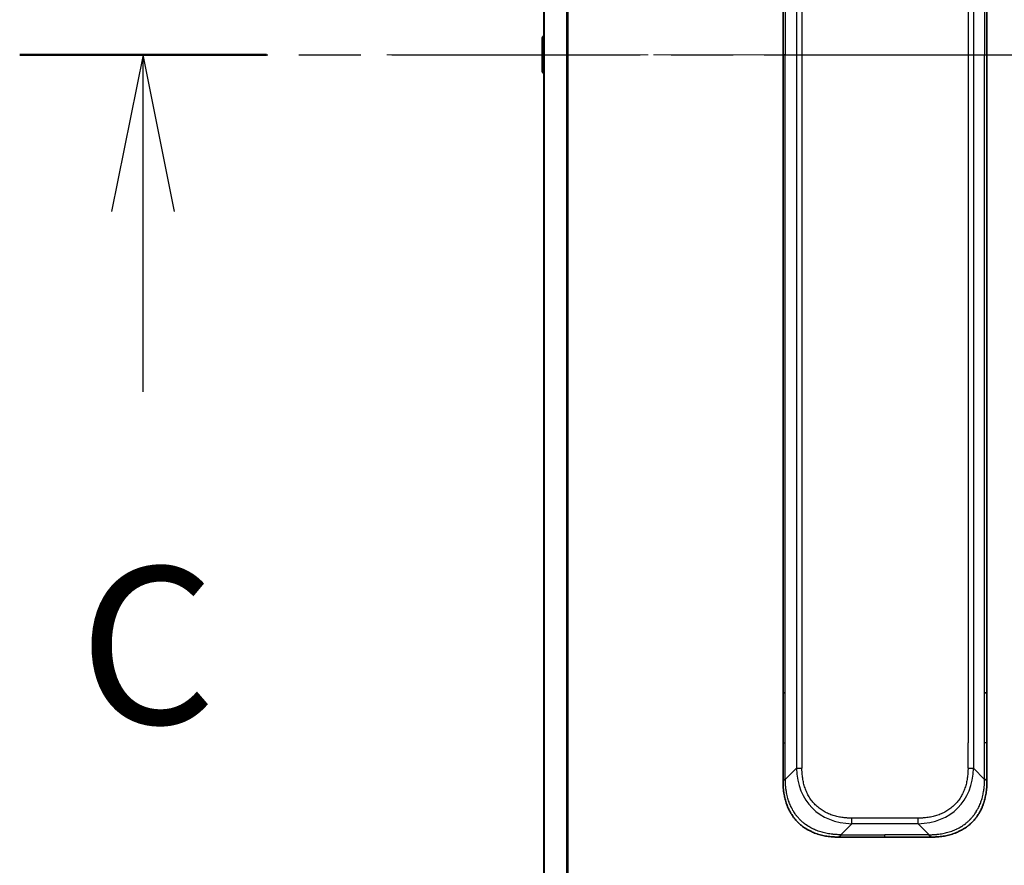
# Model space of a CAD drawing. Units: millimetres. Extents: x 0 to 12963, y 0 to 2248.
# Drawn here: x 3687 to 3812, y 1801 to 1909 of the extents above; entities that cross this region are included whole.
import ezdxf

# ---------------------------------------------------------------- set-up
doc = ezdxf.new("R2010")
doc.units = ezdxf.units.MM
doc.linetypes.add('CHAIN', pattern=[0.3543, 0.2362, -0.0295, 0.0591, -0.0295])
for name, color, linetype, lineweight in [('Centerline (ISO)', 131, 'Continuous', 18), ('Section Line (ISO)', 7, 'CHAIN', 25), ('Visible (ISO)', 7, 'Continuous', 35), ('Visible Narrow (ISO)', 7, 'Continuous', 25)]:
    doc.layers.add(name, color=color, linetype=linetype, lineweight=lineweight)
doc.styles.add('Note Text (TK)', font='MS PGothic.ttf')

# ---------------------------------------------------------------- blocks, each defined once
blk = doc.blocks.new('2dTransSection86')
at = {"layer": 'Section Line (ISO)', "linetype": 'CHAIN', "ltscale": 16.741381}
blk.add_line((156.413, 246.103), (184.071, 246.103), dxfattribs=at)
at = {"layer": 'Section Line (ISO)', "linetype": 'Continuous', "lineweight": 50}
blk.add_line((156.413, 246.103), (160.345, 246.103), dxfattribs=at)
at = {"layer": 'Section Line (ISO)', "linetype": 'Continuous'}
for p, q in [((158.379, 246.103), (157.879, 243.603)), ((158.379, 243.603), (158.379, 246.103)), ((158.879, 243.603), (158.379, 246.103)), ((158.379, 240.731), (158.379, 243.603))]:
    blk.add_line(p, q, dxfattribs=at)
at = {"layer": 'Section Line (ISO)', "insert": (157.36, 234.658), "char_height": 2.5, "attachment_point": 7, "style": 'Note Text (TK)'}
blk.add_mtext('C', dxfattribs=at)

msp = doc.modelspace()

# ---------------------------------------------------------------- linework, layer by layer
at = {"layer": 'Centerline (ISO)', "linetype": 'CHAIN', "ltscale": 23.990969}
msp.add_line((3733.6202, 1904.8269), (3860.6202, 1904.8269), dxfattribs=at)
at = {"layer": 'Visible (ISO)'}
for p, q in [((3753.6202, 2108.835), (3753.6202, 1700.8188)), ((3784.1202, 1986.1825), (3784.1202, 1904.8269)), ((3810.1202, 1986.1825), (3810.1202, 1904.8269)), ((3753.4202, 1906.9684), (3753.4202, 1902.6854)), ((3753.5112, 1907.1361), (3753.6202, 1907.2069)), ((3784.1202, 1823.4713), (3784.1202, 1904.8269)), ((3810.1202, 1823.4713), (3810.1202, 1904.8269)), ((3753.5112, 1902.5178), (3753.6202, 1902.4469)), ((3784.1202, 1817.1047), (3784.1202, 1823.4713)), ((3784.1202, 1823.4713), (3784.413, 1823.4713)), ((3810.1202, 1823.4713), (3809.8273, 1823.4713)), ((3810.1202, 1817.1047), (3810.1202, 1823.4713)), ((3784.1202, 1812.148), (3784.1202, 1817.1047)), ((3810.1202, 1812.148), (3810.1202, 1817.1047)), ((3791.1912, 1805.0769), (3797.1202, 1805.0769)), ((3803.0491, 1805.0769), (3797.1202, 1805.0769))]:
    msp.add_line(p, q, dxfattribs=at)
for centre, start, end in [((3753.6202, 1906.9684), 123.023868, 180), ((3753.6202, 1902.6854), 180, 236.976132)]:
    msp.add_arc(centre, 0.2, start, end, dxfattribs=at)
for points, knots in [([(3784.1202, 1812.148), (3784.1202, 1812.1477), (3784.1205, 1812.1486), (3784.1217, 1812.1524), (3784.1227, 1812.1553), (3784.1253, 1812.163), (3784.1269, 1812.1677), (3784.131, 1812.1786), (3784.1334, 1812.1848), (3784.1417, 1812.2051), (3784.1487, 1812.2211), (3784.1662, 1812.2557), (3784.1765, 1812.2742), (3784.2006, 1812.3113), (3784.2143, 1812.3299), (3784.2452, 1812.3648), (3784.2623, 1812.381), (3784.2904, 1812.4018), (3784.3002, 1812.4081), (3784.3206, 1812.4194), (3784.3313, 1812.4243), (3784.3533, 1812.4323), (3784.3647, 1812.4355), (3784.3884, 1812.4397), (3784.4007, 1812.4409), (3784.413, 1812.4409)], [0, 0, 0, 0, 0.06389862, 0.06389862, 0.12721911, 0.12721911, 0.19005817, 0.19005817, 0.25250562, 0.25250562, 0.37650585, 0.37650585, 0.49991093, 0.49991093, 0.62332646, 0.62332646, 0.74735854, 0.74735854, 0.80983041, 0.80983041, 0.87269995, 0.87269995, 0.93605741, 0.93605741, 1, 1, 1, 1]), ([(3791.1912, 1805.0769), (3791.1685, 1805.0769), (3791.1446, 1805.077), (3791.0984, 1805.0773), (3791.0761, 1805.0775), (3791.0098, 1805.0784), (3790.9658, 1805.0792), (3790.9146, 1805.0806), (3790.9079, 1805.0807), (3790.8616, 1805.082), (3790.8225, 1805.0834), (3790.7584, 1805.0859), (3790.7336, 1805.087), (3790.6819, 1805.0894), (3790.655, 1805.0908), (3790.6152, 1805.093), (3790.6024, 1805.0937), (3790.5733, 1805.0954), (3790.5565, 1805.0965), (3790.5093, 1805.0995), (3790.4797, 1805.1016), (3790.4383, 1805.1046), (3790.4267, 1805.1055), (3790.3666, 1805.1102), (3790.3183, 1805.1143), (3790.2601, 1805.1197), (3790.2503, 1805.1207), (3790.1304, 1805.1322), (3790.0205, 1805.1448), (3789.9045, 1805.1603), (3789.8982, 1805.1612), (3789.7787, 1805.1774), (3789.6657, 1805.1951), (3789.4343, 1805.236), (3789.3159, 1805.2596), (3789.08, 1805.3122), (3788.9624, 1805.3413), (3788.7354, 1805.4032), (3788.6259, 1805.4358), (3788.5107, 1805.4731), (3788.5043, 1805.4752), (3788.3825, 1805.5149), (3788.2683, 1805.5555), (3788.0537, 1805.6381), (3787.9531, 1805.6795), (3787.842, 1805.7286), (3787.8304, 1805.7338), (3787.7078, 1805.7888), (3787.5981, 1805.8416), (3787.3983, 1805.9452), (3787.3075, 1805.995), (3787.2023, 1806.0564), (3787.1865, 1806.0657), (3787.0659, 1806.1374), (3786.963, 1806.2029), (3786.7807, 1806.3268), (3786.7006, 1806.3841), (3786.6032, 1806.4577), (3786.5844, 1806.472), (3786.4692, 1806.5613), (3786.3749, 1806.6391), (3786.2373, 1806.7602), (3786.1921, 1806.8013), (3786.1363, 1806.8536), (3786.1252, 1806.8641), (3786.1018, 1806.8865), (3786.0894, 1806.8983), (3786.073, 1806.9143), (3786.0633, 1806.9237), (3786.0483, 1806.9384), (3786.032, 1806.9545), (3786.0211, 1806.9653), (3786.0049, 1806.9815), (3785.9834, 1807.0032), (3785.9621, 1807.025), (3785.9302, 1807.0579), (3785.9091, 1807.08), (3785.8464, 1807.1468), (3785.8053, 1807.192), (3785.7017, 1807.3096), (3785.6403, 1807.3829), (3785.5641, 1807.4784), (3785.5477, 1807.4993), (3785.4566, 1807.6169), (3785.3848, 1807.7157), (3785.2612, 1807.8975), (3785.2082, 1807.9797), (3785.1445, 1808.0837), (3785.132, 1808.1045), (3785.0573, 1808.23), (3784.9981, 1808.3365), (3784.8962, 1808.533), (3784.8525, 1808.6223), (3784.8015, 1808.7328), (3784.7923, 1808.753), (3784.7335, 1808.8842), (3784.6868, 1808.9964), (3784.6069, 1809.2037), (3784.5728, 1809.2984), (3784.5341, 1809.4134), (3784.5276, 1809.433), (3784.452, 1809.6641), (3784.3927, 1809.8788), (3784.3382, 1810.1147), (3784.3338, 1810.1337), (3784.3033, 1810.2706), (3784.2796, 1810.3891), (3784.2408, 1810.6082), (3784.2249, 1810.7088), (3784.2081, 1810.8283), (3784.2055, 1810.8469), (3784.1895, 1810.9666), (3784.1777, 1811.0677), (3784.1658, 1811.1876), (3784.164, 1811.2062), (3784.1594, 1811.2548), (3784.1568, 1811.2848), (3784.1533, 1811.3262), (3784.1524, 1811.3376), (3784.15, 1811.3678), (3784.1485, 1811.3862), (3784.1461, 1811.4197), (3784.145, 1811.4346), (3784.1429, 1811.4646), (3784.1419, 1811.4796), (3784.1402, 1811.5056), (3784.1395, 1811.5166), (3784.1386, 1811.5311), (3784.1384, 1811.5345), (3784.1374, 1811.5512), (3784.1366, 1811.5647), (3784.1344, 1811.6048), (3784.133, 1811.6314), (3784.1306, 1811.682), (3784.1295, 1811.7061), (3784.127, 1811.7687), (3784.1256, 1811.8071), (3784.1243, 1811.8539), (3784.1241, 1811.862), (3784.1226, 1811.9158), (3784.1217, 1811.9612), (3784.1208, 1812.0293), (3784.1206, 1812.0521), (3784.1202, 1812.0996), (3784.1202, 1812.1243), (3784.1202, 1812.148)], [0, 0, 0, 0, 0.00603093, 0.00603093, 0.01200082, 0.01200082, 0.02386453, 0.02386453, 0.0256517, 0.0256517, 0.03613138, 0.03613138, 0.04274016, 0.04274016, 0.04983235, 0.04983235, 0.05322303, 0.05322303, 0.05754644, 0.05754644, 0.0655788, 0.0655788, 0.06869046, 0.06869046, 0.08156439, 0.08156439, 0.08417983, 0.08417983, 0.11351507, 0.11351507, 0.11519956, 0.11519956, 0.14549648, 0.14549648, 0.17747096, 0.17747096, 0.20949575, 0.20949575, 0.23975641, 0.23975641, 0.24155998, 0.24155998, 0.27369023, 0.27369023, 0.30250814, 0.30250814, 0.30588615, 0.30588615, 0.33812709, 0.33812709, 0.36554526, 0.36554526, 0.3704056, 0.3704056, 0.40272297, 0.40272297, 0.4288146, 0.4288146, 0.43507034, 0.43507034, 0.46743781, 0.46743781, 0.48363607, 0.48363607, 0.48768525, 0.48768525, 0.49222443, 0.49222443, 0.49375923, 0.49578394, 0.49780875, 0.4998336, 0.4998336, 0.50387997, 0.50792604, 0.50792604, 0.51601838, 0.51601838, 0.53220268, 0.53220268, 0.55753216, 0.55753216, 0.56457512, 0.56457512, 0.59692782, 0.59692782, 0.62282899, 0.62282899, 0.6292513, 0.6292513, 0.66153724, 0.66153724, 0.68789286, 0.68789286, 0.69378262, 0.69378262, 0.72598258, 0.72598258, 0.75266521, 0.75266521, 0.75813556, 0.75813556, 0.81713068, 0.81713068, 0.82230116, 0.82230116, 0.85432155, 0.85432155, 0.88131133, 0.88131133, 0.88631061, 0.88631061, 0.91331134, 0.91331134, 0.91826749, 0.91826749, 0.92625167, 0.92625167, 0.92928915, 0.92928915, 0.9342914, 0.9342914, 0.93829671, 0.93829671, 0.94218101, 0.94218101, 0.94512943, 0.94512943, 0.94602349, 0.94602349, 0.94957856, 0.94957856, 0.95661043, 0.95661043, 0.96301317, 0.96301317, 0.97327411, 0.97327411, 0.97543021, 0.97543021, 0.98763403, 0.98763403, 0.99371993, 0.99371993, 1, 1, 1, 1]), ([(3803.0491, 1805.0769), (3803.0718, 1805.0769), (3803.0957, 1805.077), (3803.1419, 1805.0773), (3803.1642, 1805.0775), (3803.2305, 1805.0784), (3803.2745, 1805.0792), (3803.3257, 1805.0806), (3803.3324, 1805.0807), (3803.3787, 1805.082), (3803.4178, 1805.0834), (3803.4819, 1805.0859), (3803.5067, 1805.087), (3803.5584, 1805.0894), (3803.5853, 1805.0908), (3803.6251, 1805.093), (3803.638, 1805.0937), (3803.667, 1805.0954), (3803.6839, 1805.0965), (3803.7311, 1805.0995), (3803.7606, 1805.1016), (3803.802, 1805.1046), (3803.8136, 1805.1055), (3803.8737, 1805.1102), (3803.922, 1805.1143), (3803.9802, 1805.1197), (3803.99, 1805.1207), (3804.1099, 1805.1322), (3804.2198, 1805.1448), (3804.3358, 1805.1603), (3804.3421, 1805.1612), (3804.4616, 1805.1774), (3804.5746, 1805.1951), (3804.8061, 1805.236), (3804.9244, 1805.2596), (3805.1603, 1805.3122), (3805.2779, 1805.3413), (3805.5049, 1805.4032), (3805.6144, 1805.4358), (3805.7296, 1805.4731), (3805.7361, 1805.4752), (3805.8578, 1805.5149), (3805.972, 1805.5555), (3806.1866, 1805.6381), (3806.2872, 1805.6795), (3806.3983, 1805.7286), (3806.4099, 1805.7338), (3806.5325, 1805.7888), (3806.6422, 1805.8416), (3806.842, 1805.9452), (3806.9328, 1805.995), (3807.038, 1806.0564), (3807.0538, 1806.0657), (3807.1744, 1806.1374), (3807.2773, 1806.2029), (3807.4596, 1806.3268), (3807.5397, 1806.3841), (3807.6371, 1806.4577), (3807.6559, 1806.472), (3807.7711, 1806.5613), (3807.8654, 1806.6391), (3808.003, 1806.7602), (3808.0482, 1806.8013), (3808.104, 1806.8536), (3808.1151, 1806.8641), (3808.1385, 1806.8865), (3808.1509, 1806.8983), (3808.1674, 1806.9143), (3808.177, 1806.9237), (3808.192, 1806.9384), (3808.2083, 1806.9545), (3808.2192, 1806.9653), (3808.2354, 1806.9815), (3808.2569, 1807.0032), (3808.2782, 1807.025), (3808.3101, 1807.0579), (3808.3312, 1807.08), (3808.3939, 1807.1468), (3808.435, 1807.192), (3808.5386, 1807.3096), (3808.6, 1807.3829), (3808.6762, 1807.4784), (3808.6926, 1807.4993), (3808.7837, 1807.6169), (3808.8555, 1807.7157), (3808.9791, 1807.8975), (3809.0322, 1807.9797), (3809.0958, 1808.0837), (3809.1083, 1808.1045), (3809.183, 1808.23), (3809.2423, 1808.3365), (3809.3441, 1808.533), (3809.3878, 1808.6223), (3809.4388, 1808.7328), (3809.448, 1808.753), (3809.5069, 1808.8842), (3809.5535, 1808.9964), (3809.6334, 1809.2037), (3809.6675, 1809.2984), (3809.7062, 1809.4134), (3809.7127, 1809.433), (3809.7883, 1809.6641), (3809.8476, 1809.8788), (3809.9021, 1810.1147), (3809.9065, 1810.1337), (3809.9371, 1810.2706), (3809.9607, 1810.3891), (3809.9995, 1810.6082), (3810.0155, 1810.7088), (3810.0322, 1810.8283), (3810.0348, 1810.8469), (3810.0508, 1810.9666), (3810.0626, 1811.0677), (3810.0745, 1811.1876), (3810.0763, 1811.2062), (3810.0809, 1811.2548), (3810.0835, 1811.2848), (3810.087, 1811.3262), (3810.0879, 1811.3376), (3810.0903, 1811.3678), (3810.0918, 1811.3862), (3810.0942, 1811.4197), (3810.0953, 1811.4346), (3810.0974, 1811.4646), (3810.0984, 1811.4796), (3810.1001, 1811.5056), (3810.1008, 1811.5166), (3810.1017, 1811.5311), (3810.1019, 1811.5345), (3810.1029, 1811.5512), (3810.1037, 1811.5647), (3810.1059, 1811.6048), (3810.1073, 1811.6314), (3810.1097, 1811.682), (3810.1108, 1811.7061), (3810.1133, 1811.7687), (3810.1147, 1811.8071), (3810.116, 1811.8539), (3810.1162, 1811.862), (3810.1177, 1811.9158), (3810.1186, 1811.9612), (3810.1195, 1812.0293), (3810.1197, 1812.0521), (3810.1201, 1812.0996), (3810.1202, 1812.1243), (3810.1202, 1812.148)], [0, 0, 0, 0, 0.00603093, 0.00603093, 0.01200082, 0.01200082, 0.02386453, 0.02386453, 0.0256517, 0.0256517, 0.03613138, 0.03613138, 0.04274016, 0.04274016, 0.04983235, 0.04983235, 0.05322303, 0.05322303, 0.05754644, 0.05754644, 0.0655788, 0.0655788, 0.06869046, 0.06869046, 0.08156439, 0.08156439, 0.08417983, 0.08417983, 0.11351507, 0.11351507, 0.11519956, 0.11519956, 0.14549648, 0.14549648, 0.17747096, 0.17747096, 0.20949575, 0.20949575, 0.23975641, 0.23975641, 0.24155998, 0.24155998, 0.27369023, 0.27369023, 0.30250814, 0.30250814, 0.30588615, 0.30588615, 0.33812709, 0.33812709, 0.36554526, 0.36554526, 0.3704056, 0.3704056, 0.40272297, 0.40272297, 0.4288146, 0.4288146, 0.43507034, 0.43507034, 0.46743781, 0.46743781, 0.48363607, 0.48363607, 0.48768525, 0.48768525, 0.49222443, 0.49222443, 0.49375923, 0.49578394, 0.49780875, 0.4998336, 0.4998336, 0.50387997, 0.50792604, 0.50792604, 0.51601838, 0.51601838, 0.53220268, 0.53220268, 0.55753216, 0.55753216, 0.56457512, 0.56457512, 0.59692782, 0.59692782, 0.62282899, 0.62282899, 0.6292513, 0.6292513, 0.66153724, 0.66153724, 0.68789286, 0.68789286, 0.69378262, 0.69378262, 0.72598258, 0.72598258, 0.75266521, 0.75266521, 0.75813556, 0.75813556, 0.81713068, 0.81713068, 0.82230116, 0.82230116, 0.85432155, 0.85432155, 0.88131133, 0.88131133, 0.88631061, 0.88631061, 0.91331134, 0.91331134, 0.91826749, 0.91826749, 0.92625167, 0.92625167, 0.92928915, 0.92928915, 0.9342914, 0.9342914, 0.93829671, 0.93829671, 0.94218101, 0.94218101, 0.94512943, 0.94512943, 0.94602349, 0.94602349, 0.94957856, 0.94957856, 0.95661043, 0.95661043, 0.96301317, 0.96301317, 0.97327411, 0.97327411, 0.97543021, 0.97543021, 0.98763403, 0.98763403, 0.99371993, 0.99371993, 1, 1, 1, 1]), ([(3810.1202, 1812.148), (3810.1202, 1812.1477), (3810.1199, 1812.1486), (3810.1186, 1812.1524), (3810.1176, 1812.1553), (3810.115, 1812.163), (3810.1134, 1812.1677), (3810.1093, 1812.1786), (3810.1069, 1812.1848), (3810.0986, 1812.2051), (3810.0916, 1812.2211), (3810.0741, 1812.2557), (3810.0638, 1812.2742), (3810.0397, 1812.3113), (3810.026, 1812.3299), (3809.9952, 1812.3648), (3809.978, 1812.381), (3809.9499, 1812.4018), (3809.9401, 1812.4081), (3809.9197, 1812.4194), (3809.9091, 1812.4243), (3809.887, 1812.4323), (3809.8756, 1812.4355), (3809.8519, 1812.4397), (3809.8396, 1812.4409), (3809.8273, 1812.4409)], [0, 0, 0, 0, 0.06389862, 0.06389862, 0.12721911, 0.12721911, 0.19005817, 0.19005817, 0.25250562, 0.25250562, 0.37650585, 0.37650585, 0.49991093, 0.49991093, 0.62332646, 0.62332646, 0.74735854, 0.74735854, 0.80983041, 0.80983041, 0.87269995, 0.87269995, 0.93605741, 0.93605741, 1, 1, 1, 1]), ([(3791.4841, 1805.3698), (3791.4841, 1805.3574), (3791.483, 1805.3451), (3791.4809, 1805.3332), (3791.4788, 1805.3214), (3791.4757, 1805.31), (3791.4717, 1805.299), (3791.4677, 1805.288), (3791.4629, 1805.2774), (3791.4573, 1805.2672), (3791.4518, 1805.257), (3791.4455, 1805.2472), (3791.4387, 1805.2378), (3791.425, 1805.2191), (3791.409, 1805.202), (3791.3917, 1805.1866), (3791.3745, 1805.1712), (3791.3561, 1805.1575), (3791.3377, 1805.1454), (3791.3193, 1805.1334), (3791.3009, 1805.123), (3791.2837, 1805.1143), (3791.2664, 1805.1056), (3791.2503, 1805.0985), (3791.2367, 1805.093), (3791.2298, 1805.0902), (3791.2235, 1805.0878), (3791.218, 1805.0858), (3791.2124, 1805.0837), (3791.2076, 1805.0821), (3791.2037, 1805.0808), (3791.1997, 1805.0794), (3791.1966, 1805.0785), (3791.1945, 1805.0778), (3791.1923, 1805.0772), (3791.1912, 1805.0769), (3791.1912, 1805.0769)], [0, 0, 0, 0, 0.06393414, 0.06393414, 0.06393414, 0.12727971, 0.12727971, 0.12727971, 0.19013505, 0.19013505, 0.19013505, 0.25259143, 0.25259143, 0.25259143, 0.37659236, 0.37659236, 0.37659236, 0.49998231, 0.49998231, 0.49998231, 0.62337432, 0.62337432, 0.62337432, 0.74738158, 0.74738158, 0.74738158, 0.8098428, 0.8098428, 0.8098428, 0.87270421, 0.87270421, 0.87270421, 0.93605712, 0.93605712, 0.93605712, 1, 1, 1, 1]), ([(3802.7562, 1805.3698), (3802.7562, 1805.3574), (3802.7573, 1805.3451), (3802.7594, 1805.3332), (3802.7615, 1805.3214), (3802.7646, 1805.31), (3802.7686, 1805.299), (3802.7726, 1805.288), (3802.7774, 1805.2774), (3802.783, 1805.2672), (3802.7885, 1805.257), (3802.7948, 1805.2472), (3802.8017, 1805.2378), (3802.8153, 1805.2191), (3802.8314, 1805.202), (3802.8486, 1805.1866), (3802.8658, 1805.1712), (3802.8842, 1805.1575), (3802.9026, 1805.1454), (3802.921, 1805.1334), (3802.9395, 1805.123), (3802.9567, 1805.1143), (3802.9739, 1805.1056), (3802.99, 1805.0985), (3803.0036, 1805.093), (3803.0105, 1805.0902), (3803.0168, 1805.0878), (3803.0223, 1805.0858), (3803.0279, 1805.0837), (3803.0327, 1805.0821), (3803.0367, 1805.0808), (3803.0406, 1805.0794), (3803.0437, 1805.0785), (3803.0458, 1805.0778), (3803.048, 1805.0772), (3803.0491, 1805.0769), (3803.0491, 1805.0769)], [0, 0, 0, 0, 0.06393414, 0.06393414, 0.06393414, 0.12727971, 0.12727971, 0.12727971, 0.19013505, 0.19013505, 0.19013505, 0.25259143, 0.25259143, 0.25259143, 0.37659236, 0.37659236, 0.37659236, 0.49998231, 0.49998231, 0.49998231, 0.62337432, 0.62337432, 0.62337432, 0.74738158, 0.74738158, 0.74738158, 0.8098428, 0.8098428, 0.8098428, 0.87270421, 0.87270421, 0.87270421, 0.93605712, 0.93605712, 0.93605712, 1, 1, 1, 1])]:
    msp.add_open_spline(points, degree=3, knots=knots, dxfattribs=at)
at = {"layer": 'Visible Narrow (ISO)'}
for p, q in [((3753.7281, 1700.8051), (3753.7281, 2108.8487)), ((3756.5367, 2109.383), (3756.5367, 1700.2709)), ((3756.7288, 1700.2431), (3756.7288, 2109.4107)), ((3785.8273, 1995.7987), (3785.8273, 1813.8551)), ((3786.5344, 1995.7987), (3786.5344, 1813.8551)), ((3808.413, 1995.7987), (3808.413, 1813.8551)), ((3807.7059, 1992.5491), (3807.7059, 1817.1047)), ((3784.413, 1986.1825), (3784.413, 1904.8269)), ((3809.8273, 1986.1825), (3809.8273, 1904.8269)), ((3753.5112, 1907.1361), (3753.5112, 1902.5178)), ((3784.413, 1904.8269), (3784.1202, 1904.8269)), ((3784.413, 1823.4713), (3784.413, 1904.8269)), ((3809.8273, 1823.4713), (3809.8273, 1904.8269)), ((3809.8273, 1904.8269), (3810.1202, 1904.8269)), ((3784.413, 1817.1047), (3784.413, 1823.4713)), ((3809.8273, 1817.1047), (3809.8273, 1823.4713)), ((3784.1202, 1817.1047), (3784.413, 1817.1047)), ((3784.413, 1812.4409), (3784.413, 1817.1047)), ((3807.7059, 1813.8551), (3807.7059, 1817.1047)), ((3809.8273, 1812.4409), (3809.8273, 1817.1047)), ((3810.1202, 1817.1047), (3809.8273, 1817.1047)), ((3784.413, 1812.4409), (3785.8273, 1813.8551)), ((3809.8273, 1812.4409), (3808.413, 1813.8551)), ((3791.4841, 1805.3698), (3792.8983, 1806.784)), ((3801.342, 1807.4911), (3792.8983, 1807.4911)), ((3792.8983, 1806.784), (3792.8983, 1807.4911)), ((3801.342, 1806.784), (3792.8983, 1806.784)), ((3801.342, 1806.784), (3801.342, 1807.4911)), ((3802.7562, 1805.3698), (3801.342, 1806.784)), ((3791.4841, 1805.3698), (3797.1202, 1805.3698)), ((3797.1202, 1805.0769), (3797.1202, 1805.3698)), ((3802.7562, 1805.3698), (3797.1202, 1805.3698))]:
    msp.add_line(p, q, dxfattribs=at)
for centre, major_axis, ratio, start_param, end_param in [((3799.2626, 1820.2193), (11.4312, 11.4312), 0.61858116, 2.61800068, 3.66518463), ((3786.5344, 1813.8551), (-1, 0), 0.00001006, 0.78539756, 1.57079624), ((3794.9777, 1820.2193), (11.4312, -11.4312), 0.61858116, 5.75959333, 6.80677728), ((3807.7059, 1813.8551), (-1, 0), 0.00001006, 1.5707964, 2.35619456)]:
    msp.add_ellipse(centre, major_axis=major_axis, ratio=ratio, start_param=start_param, end_param=end_param, dxfattribs=at)
for points, knots in [([(3792.8983, 1807.4911), (3792.8715, 1807.4911), (3792.8448, 1807.4912), (3792.818, 1807.4915), (3792.7912, 1807.4917), (3792.7644, 1807.492), (3792.7376, 1807.4925), (3792.6841, 1807.4934), (3792.6305, 1807.4948), (3792.5769, 1807.4966), (3792.5235, 1807.4985), (3792.4701, 1807.5008), (3792.4168, 1807.5036), (3792.3634, 1807.5064), (3792.31, 1807.5097), (3792.2567, 1807.5134), (3792.1501, 1807.521), (3792.0436, 1807.5305), (3791.9373, 1807.5422), (3791.8314, 1807.5538), (3791.7257, 1807.5674), (3791.6203, 1807.5833), (3791.5148, 1807.5991), (3791.4096, 1807.6171), (3791.3049, 1807.6374), (3791.2005, 1807.6577), (3791.0965, 1807.6801), (3790.9931, 1807.705), (3790.8898, 1807.7298), (3790.787, 1807.757), (3790.6849, 1807.7866), (3790.5831, 1807.8161), (3790.482, 1807.848), (3790.3818, 1807.8824), (3790.2814, 1807.9169), (3790.1819, 1807.9539), (3790.0834, 1807.9934), (3789.9853, 1808.0328), (3789.8883, 1808.0747), (3789.7924, 1808.1193), (3789.6964, 1808.1638), (3789.6016, 1808.211), (3789.5082, 1808.2608), (3789.4151, 1808.3104), (3789.3234, 1808.3627), (3789.2332, 1808.4175), (3789.143, 1808.4724), (3789.0543, 1808.5299), (3788.9674, 1808.5899), (3788.8807, 1808.6499), (3788.7958, 1808.7124), (3788.7128, 1808.7773), (3788.6298, 1808.8423), (3788.5487, 1808.9098), (3788.4698, 1808.9797), (3788.3909, 1809.0496), (3788.3141, 1809.1218), (3788.2396, 1809.1964), (3788.1651, 1809.2709), (3788.0928, 1809.3476), (3788.023, 1809.4265), (3787.9531, 1809.5055), (3787.8856, 1809.5866), (3787.8206, 1809.6696), (3787.7556, 1809.7526), (3787.6931, 1809.8375), (3787.6332, 1809.9242), (3787.5731, 1810.0111), (3787.5156, 1810.0998), (3787.4607, 1810.19), (3787.4059, 1810.2801), (3787.3537, 1810.3719), (3787.304, 1810.465), (3787.2542, 1810.5584), (3787.2071, 1810.6532), (3787.1625, 1810.7492), (3787.118, 1810.845), (3787.0761, 1810.9421), (3787.0367, 1811.0401), (3786.9971, 1811.1386), (3786.9601, 1811.2382), (3786.9256, 1811.3386), (3786.8912, 1811.4388), (3786.8593, 1811.5399), (3786.8298, 1811.6416), (3786.8002, 1811.7437), (3786.773, 1811.8465), (3786.7482, 1811.9499), (3786.7234, 1812.0533), (3786.7009, 1812.1573), (3786.6807, 1812.2617), (3786.6604, 1812.3664), (3786.6424, 1812.4716), (3786.6265, 1812.5771), (3786.6107, 1812.6824), (3786.597, 1812.7881), (3786.5854, 1812.894), (3786.5738, 1813.0003), (3786.5642, 1813.1068), (3786.5567, 1813.2135), (3786.5529, 1813.2668), (3786.5496, 1813.3201), (3786.5468, 1813.3735), (3786.544, 1813.4269), (3786.5417, 1813.4803), (3786.5399, 1813.5337), (3786.538, 1813.5872), (3786.5366, 1813.6408), (3786.5357, 1813.6944), (3786.5353, 1813.7211), (3786.5349, 1813.7479), (3786.5347, 1813.7747), (3786.5345, 1813.8015), (3786.5344, 1813.8283), (3786.5344, 1813.8551)], [0, 0, 0, 0, 0.0078947, 0.0078947, 0.0078947, 0.01578834, 0.01578834, 0.01578834, 0.03157244, 0.03157244, 0.03157244, 0.04731554, 0.04731554, 0.04731554, 0.06305526, 0.06305526, 0.06305526, 0.09452927, 0.09452927, 0.09452927, 0.1258917, 0.1258917, 0.1258917, 0.15727795, 0.15727795, 0.15727795, 0.18857292, 0.18857292, 0.18857292, 0.21986274, 0.21986274, 0.21986274, 0.25106576, 0.25106576, 0.25106576, 0.28233974, 0.28233974, 0.28233974, 0.31347551, 0.31347551, 0.31347551, 0.34465597, 0.34465597, 0.34465597, 0.37574264, 0.37574264, 0.37574264, 0.40685276, 0.40685276, 0.40685276, 0.43790177, 0.43790177, 0.43790177, 0.46896154, 0.46896154, 0.46896154, 0.50000254, 0.50000254, 0.50000254, 0.53103867, 0.53103867, 0.53103867, 0.56210332, 0.56210332, 0.56210332, 0.59314745, 0.59314745, 0.59314745, 0.62426242, 0.62426242, 0.62426242, 0.65534424, 0.65534424, 0.65534424, 0.68652944, 0.68652944, 0.68652944, 0.71766048, 0.71766048, 0.71766048, 0.74893894, 0.74893894, 0.74893894, 0.78013748, 0.78013748, 0.78013748, 0.8114273, 0.8114273, 0.8114273, 0.84272227, 0.84272227, 0.84272227, 0.87411143, 0.87411143, 0.87411143, 0.90547095, 0.90547095, 0.90547095, 0.93694497, 0.93694497, 0.93694497, 0.95268473, 0.95268473, 0.95268473, 0.96842789, 0.96842789, 0.96842789, 0.98421182, 0.98421182, 0.98421182, 0.99210538, 0.99210538, 0.99210538, 1, 1, 1, 1]), ([(3807.7059, 1813.8551), (3807.7059, 1813.8283), (3807.7058, 1813.8015), (3807.7056, 1813.7747), (3807.7054, 1813.7479), (3807.705, 1813.7211), (3807.7046, 1813.6944), (3807.7037, 1813.6408), (3807.7023, 1813.5872), (3807.7004, 1813.5337), (3807.6986, 1813.4803), (3807.6963, 1813.4269), (3807.6935, 1813.3735), (3807.6907, 1813.3201), (3807.6874, 1813.2668), (3807.6836, 1813.2135), (3807.6761, 1813.1068), (3807.6665, 1813.0003), (3807.6549, 1812.894), (3807.6433, 1812.7881), (3807.6296, 1812.6824), (3807.6138, 1812.5771), (3807.5979, 1812.4716), (3807.5799, 1812.3664), (3807.5596, 1812.2617), (3807.5394, 1812.1573), (3807.5169, 1812.0533), (3807.4921, 1811.9499), (3807.4673, 1811.8465), (3807.4401, 1811.7437), (3807.4105, 1811.6416), (3807.381, 1811.5399), (3807.3491, 1811.4388), (3807.3147, 1811.3386), (3807.2802, 1811.2382), (3807.2432, 1811.1386), (3807.2036, 1811.0401), (3807.1642, 1810.9421), (3807.1223, 1810.845), (3807.0778, 1810.7492), (3807.0332, 1810.6532), (3806.9861, 1810.5584), (3806.9363, 1810.465), (3806.8866, 1810.3719), (3806.8344, 1810.2801), (3806.7796, 1810.19), (3806.7247, 1810.0998), (3806.6672, 1810.0111), (3806.6071, 1809.9242), (3806.5472, 1809.8375), (3806.4847, 1809.7526), (3806.4197, 1809.6696), (3806.3547, 1809.5866), (3806.2872, 1809.5055), (3806.2173, 1809.4265), (3806.1475, 1809.3476), (3806.0752, 1809.2709), (3806.0007, 1809.1964), (3805.9262, 1809.1218), (3805.8494, 1809.0496), (3805.7705, 1808.9797), (3805.6916, 1808.9098), (3805.6105, 1808.8423), (3805.5275, 1808.7773), (3805.4445, 1808.7124), (3805.3596, 1808.6499), (3805.2729, 1808.5899), (3805.186, 1808.5299), (3805.0973, 1808.4724), (3805.0071, 1808.4175), (3804.9169, 1808.3627), (3804.8252, 1808.3104), (3804.7321, 1808.2608), (3804.6387, 1808.211), (3804.5439, 1808.1638), (3804.4479, 1808.1193), (3804.3521, 1808.0747), (3804.255, 1808.0328), (3804.1569, 1807.9934), (3804.0584, 1807.9539), (3803.9589, 1807.9169), (3803.8585, 1807.8824), (3803.7583, 1807.848), (3803.6572, 1807.8161), (3803.5554, 1807.7866), (3803.4534, 1807.757), (3803.3505, 1807.7298), (3803.2472, 1807.705), (3803.1438, 1807.6801), (3803.0398, 1807.6577), (3802.9354, 1807.6374), (3802.8307, 1807.6171), (3802.7255, 1807.5991), (3802.62, 1807.5833), (3802.5146, 1807.5674), (3802.4089, 1807.5538), (3802.303, 1807.5422), (3802.1967, 1807.5305), (3802.0902, 1807.521), (3801.9836, 1807.5134), (3801.9303, 1807.5097), (3801.8769, 1807.5064), (3801.8236, 1807.5036), (3801.7702, 1807.5008), (3801.7168, 1807.4985), (3801.6634, 1807.4966), (3801.6098, 1807.4948), (3801.5563, 1807.4934), (3801.5027, 1807.4925), (3801.4759, 1807.492), (3801.4491, 1807.4917), (3801.4223, 1807.4915), (3801.3956, 1807.4912), (3801.3688, 1807.4911), (3801.342, 1807.4911)], [0, 0, 0, 0, 0.00789462, 0.00789462, 0.00789462, 0.01578818, 0.01578818, 0.01578818, 0.03157211, 0.03157211, 0.03157211, 0.04731527, 0.04731527, 0.04731527, 0.06305504, 0.06305504, 0.06305504, 0.09452905, 0.09452905, 0.09452905, 0.12588857, 0.12588857, 0.12588857, 0.15727773, 0.15727773, 0.15727773, 0.18857271, 0.18857271, 0.18857271, 0.21986253, 0.21986253, 0.21986253, 0.25106106, 0.25106106, 0.25106106, 0.28233954, 0.28233954, 0.28233954, 0.31347056, 0.31347056, 0.31347056, 0.34465578, 0.34465578, 0.34465578, 0.37573758, 0.37573758, 0.37573758, 0.40685256, 0.40685256, 0.40685256, 0.43789668, 0.43789668, 0.43789668, 0.46896135, 0.46896135, 0.46896135, 0.49999746, 0.49999746, 0.49999746, 0.53103848, 0.53103848, 0.53103848, 0.56209823, 0.56209823, 0.56209823, 0.59314727, 0.59314727, 0.59314727, 0.62425736, 0.62425736, 0.62425736, 0.65534405, 0.65534405, 0.65534405, 0.68652449, 0.68652449, 0.68652449, 0.71766029, 0.71766029, 0.71766029, 0.74893424, 0.74893424, 0.74893424, 0.7801373, 0.7801373, 0.7801373, 0.81142712, 0.81142712, 0.81142712, 0.84272209, 0.84272209, 0.84272209, 0.8741083, 0.8741083, 0.8741083, 0.90547077, 0.90547077, 0.90547077, 0.93694479, 0.93694479, 0.93694479, 0.95268449, 0.95268449, 0.95268449, 0.96842759, 0.96842759, 0.96842759, 0.98421167, 0.98421167, 0.98421167, 0.9921053, 0.9921053, 0.9921053, 1, 1, 1, 1]), ([(3791.4841, 1805.3698), (3791.4483, 1805.371), (3791.4125, 1805.3723), (3791.34, 1805.3749), (3791.3033, 1805.3763), (3791.1925, 1805.3807), (3791.1183, 1805.384), (3791.0331, 1805.3882), (3791.022, 1805.3888), (3790.9497, 1805.3925), (3790.8885, 1805.396), (3790.8127, 1805.4009), (3790.798, 1805.4019), (3790.7637, 1805.4043), (3790.7442, 1805.4057), (3790.6924, 1805.4095), (3790.6602, 1805.412), (3790.6145, 1805.416), (3790.601, 1805.4172), (3790.5714, 1805.42), (3790.5553, 1805.4215), (3790.5272, 1805.4244), (3790.5151, 1805.4256), (3790.4862, 1805.4286), (3790.4693, 1805.4304), (3790.4413, 1805.4334), (3790.4301, 1805.4347), (3790.3724, 1805.4412), (3790.3259, 1805.4468), (3790.27, 1805.454), (3790.2606, 1805.4552), (3790.1456, 1805.4704), (3790.0403, 1805.4861), (3789.9293, 1805.5048), (3789.9233, 1805.5058), (3789.8093, 1805.5253), (3789.7016, 1805.5458), (3789.4816, 1805.5923), (3789.3694, 1805.6185), (3789.1465, 1805.6757), (3789.0358, 1805.7068), (3788.8225, 1805.772), (3788.7198, 1805.8058), (3788.6119, 1805.8441), (3788.6059, 1805.8463), (3788.4923, 1805.887), (3788.3858, 1805.928), (3788.1863, 1806.0108), (3788.0931, 1806.052), (3787.9901, 1806.1004), (3787.9794, 1806.1055), (3787.8662, 1806.1594), (3787.7651, 1806.2109), (3787.5811, 1806.311), (3787.4977, 1806.3588), (3787.401, 1806.4174), (3787.3865, 1806.4263), (3787.2761, 1806.4945), (3787.1818, 1806.5564), (3787.0149, 1806.673), (3786.9417, 1806.7267), (3786.8525, 1806.7954), (3786.8354, 1806.8088), (3786.73, 1806.8918), (3786.6438, 1806.9639), (3786.5178, 1807.0759), (3786.4763, 1807.1138), (3786.4252, 1807.1619), (3786.415, 1807.1716), (3786.3935, 1807.1922), (3786.3822, 1807.2031), (3786.3671, 1807.2178), (3786.3582, 1807.2264), (3786.3444, 1807.24), (3786.3294, 1807.2548), (3786.3095, 1807.2746), (3786.2848, 1807.2995), (3786.2652, 1807.3195), (3786.2359, 1807.3497), (3786.2165, 1807.37), (3786.1587, 1807.4312), (3786.1208, 1807.4727), (3786.0251, 1807.5803), (3785.9682, 1807.6474), (3785.8975, 1807.7347), (3785.8822, 1807.7539), (3785.7973, 1807.8614), (3785.7302, 1807.9518), (3785.6139, 1808.1181), (3785.5638, 1808.1934), (3785.5034, 1808.2887), (3785.4915, 1808.3077), (3785.4203, 1808.423), (3785.3635, 1808.5209), (3785.2651, 1808.7016), (3785.2226, 1808.784), (3785.1728, 1808.8859), (3785.1638, 1808.9046), (3785.1058, 1809.026), (3785.0595, 1809.1301), (3784.9795, 1809.3226), (3784.945, 1809.4108), (3784.9056, 1809.518), (3784.899, 1809.5363), (3784.8212, 1809.7531), (3784.7589, 1809.9548), (3784.7002, 1810.1767), (3784.6955, 1810.1946), (3784.6622, 1810.3243), (3784.6359, 1810.4366), (3784.5919, 1810.6448), (3784.5734, 1810.7406), (3784.5534, 1810.8545), (3784.5504, 1810.8724), (3784.5311, 1810.9868), (3784.5164, 1811.0837), (3784.5009, 1811.1986), (3784.4986, 1811.2165), (3784.4926, 1811.2632), (3784.489, 1811.292), (3784.4842, 1811.3318), (3784.483, 1811.3428), (3784.4796, 1811.3717), (3784.4776, 1811.3895), (3784.4741, 1811.4219), (3784.4725, 1811.4364), (3784.4695, 1811.4655), (3784.468, 1811.4801), (3784.4654, 1811.5066), (3784.4643, 1811.5184), (3784.4628, 1811.534), (3784.4625, 1811.5377), (3784.4607, 1811.557), (3784.4594, 1811.5726), (3784.4552, 1811.622), (3784.4526, 1811.6558), (3784.449, 1811.7055), (3784.4479, 1811.7213), (3784.4455, 1811.7552), (3784.4443, 1811.7732), (3784.4394, 1811.8503), (3784.436, 1811.9093), (3784.4322, 1811.9812), (3784.4315, 1811.9941), (3784.4272, 1812.0802), (3784.4239, 1812.1533), (3784.4195, 1812.2622), (3784.4182, 1812.2979), (3784.4155, 1812.3694), (3784.4143, 1812.4051), (3784.413, 1812.4409)], [0, 0, 0, 0, 0.00951843, 0.00951843, 0.01927017, 0.01927017, 0.03897756, 0.03897756, 0.04192115, 0.04192115, 0.05819961, 0.05819961, 0.06210716, 0.06210716, 0.0673145, 0.0673145, 0.07589045, 0.07589045, 0.07949473, 0.07949473, 0.08378297, 0.08378297, 0.08700508, 0.08700508, 0.09150359, 0.09150359, 0.09449125, 0.09449125, 0.10692923, 0.10692923, 0.1094537, 0.1094537, 0.13771659, 0.13771659, 0.13933656, 0.13933656, 0.168411, 0.168411, 0.19896324, 0.19896324, 0.22943128, 0.22943128, 0.2581017, 0.2581017, 0.2598073, 0.2598073, 0.29010163, 0.29010163, 0.31714072, 0.31714072, 0.32030271, 0.32030271, 0.35040524, 0.35040524, 0.375904, 0.375904, 0.38041489, 0.38041489, 0.4103459, 0.4103459, 0.43444291, 0.43444291, 0.44021323, 0.44021323, 0.47003429, 0.47003429, 0.48494369, 0.48494369, 0.48866986, 0.48866986, 0.49284669, 0.49284669, 0.49425893, 0.49612193, 0.49798503, 0.49984815, 0.50357136, 0.50729437, 0.50729437, 0.51474107, 0.51474107, 0.52963783, 0.52963783, 0.55297, 0.55297, 0.5594638, 0.5594638, 0.58933565, 0.58933565, 0.61331518, 0.61331518, 0.6192715, 0.6192715, 0.64928674, 0.64928674, 0.67388392, 0.67388392, 0.67939323, 0.67939323, 0.7095977, 0.7095977, 0.73473574, 0.73473574, 0.73990333, 0.73990333, 0.79588224, 0.79588224, 0.8008112, 0.8008112, 0.83141419, 0.83141419, 0.85731042, 0.85731042, 0.86211705, 0.86211705, 0.88812643, 0.88812643, 0.89290995, 0.89290995, 0.90062179, 0.90062179, 0.9035569, 0.9035569, 0.90833924, 0.90833924, 0.9122001, 0.9122001, 0.91610966, 0.91610966, 0.91926425, 0.91926425, 0.92025821, 0.92025821, 0.92440673, 0.92440673, 0.93342038, 0.93342038, 0.93763073, 0.93763073, 0.94243407, 0.94243407, 0.95812979, 0.95812979, 0.96156293, 0.96156293, 0.98100212, 0.98100212, 0.99050094, 0.99050094, 1, 1, 1, 1]), ([(3802.7562, 1805.3698), (3802.792, 1805.371), (3802.8278, 1805.3723), (3802.9003, 1805.3749), (3802.937, 1805.3763), (3803.0479, 1805.3807), (3803.122, 1805.384), (3803.2072, 1805.3882), (3803.2183, 1805.3888), (3803.2906, 1805.3925), (3803.3518, 1805.396), (3803.4276, 1805.4009), (3803.4423, 1805.4019), (3803.4766, 1805.4043), (3803.4961, 1805.4057), (3803.5479, 1805.4095), (3803.5801, 1805.412), (3803.6258, 1805.416), (3803.6393, 1805.4172), (3803.6689, 1805.42), (3803.685, 1805.4215), (3803.7131, 1805.4244), (3803.7252, 1805.4256), (3803.7541, 1805.4286), (3803.771, 1805.4304), (3803.799, 1805.4334), (3803.8102, 1805.4347), (3803.8679, 1805.4412), (3803.9144, 1805.4468), (3803.9703, 1805.454), (3803.9798, 1805.4552), (3804.0947, 1805.4704), (3804.2, 1805.4861), (3804.311, 1805.5048), (3804.317, 1805.5058), (3804.431, 1805.5253), (3804.5387, 1805.5458), (3804.7587, 1805.5923), (3804.8709, 1805.6185), (3805.0939, 1805.6757), (3805.2045, 1805.7068), (3805.4178, 1805.772), (3805.5205, 1805.8058), (3805.6284, 1805.8441), (3805.6345, 1805.8463), (3805.748, 1805.887), (3805.8545, 1805.928), (3806.054, 1806.0108), (3806.1472, 1806.052), (3806.2502, 1806.1004), (3806.261, 1806.1055), (3806.3741, 1806.1594), (3806.4752, 1806.2109), (3806.6592, 1806.311), (3806.7426, 1806.3588), (3806.8393, 1806.4174), (3806.8538, 1806.4263), (3806.9642, 1806.4945), (3807.0585, 1806.5564), (3807.2254, 1806.673), (3807.2986, 1806.7267), (3807.3878, 1806.7954), (3807.405, 1806.8088), (3807.5103, 1806.8918), (3807.5965, 1806.9639), (3807.7225, 1807.0759), (3807.764, 1807.1138), (3807.8151, 1807.1619), (3807.8253, 1807.1716), (3807.8468, 1807.1922), (3807.8581, 1807.2031), (3807.8732, 1807.2178), (3807.8821, 1807.2264), (3807.8959, 1807.24), (3807.9109, 1807.2548), (3807.9308, 1807.2746), (3807.9555, 1807.2995), (3807.9751, 1807.3195), (3808.0044, 1807.3497), (3808.0238, 1807.37), (3808.0816, 1807.4312), (3808.1195, 1807.4727), (3808.2152, 1807.5803), (3808.2721, 1807.6474), (3808.3428, 1807.7347), (3808.3581, 1807.7539), (3808.443, 1807.8614), (3808.5101, 1807.9518), (3808.6264, 1808.1181), (3808.6765, 1808.1934), (3808.7369, 1808.2887), (3808.7488, 1808.3077), (3808.82, 1808.423), (3808.8768, 1808.5209), (3808.9752, 1808.7016), (3809.0177, 1808.784), (3809.0675, 1808.8859), (3809.0765, 1808.9046), (3809.1345, 1809.026), (3809.1808, 1809.1301), (3809.2608, 1809.3226), (3809.2953, 1809.4108), (3809.3347, 1809.518), (3809.3413, 1809.5363), (3809.4191, 1809.7531), (3809.4814, 1809.9548), (3809.5401, 1810.1767), (3809.5448, 1810.1946), (3809.5781, 1810.3243), (3809.6044, 1810.4366), (3809.6484, 1810.6448), (3809.6669, 1810.7406), (3809.6869, 1810.8545), (3809.6899, 1810.8724), (3809.7093, 1810.9868), (3809.7239, 1811.0837), (3809.7394, 1811.1986), (3809.7418, 1811.2165), (3809.7478, 1811.2632), (3809.7513, 1811.292), (3809.7561, 1811.3318), (3809.7574, 1811.3428), (3809.7607, 1811.3717), (3809.7627, 1811.3895), (3809.7662, 1811.4219), (3809.7678, 1811.4364), (3809.7708, 1811.4655), (3809.7723, 1811.4801), (3809.7749, 1811.5066), (3809.776, 1811.5184), (3809.7775, 1811.534), (3809.7778, 1811.5377), (3809.7796, 1811.557), (3809.7809, 1811.5726), (3809.7851, 1811.622), (3809.7877, 1811.6558), (3809.7913, 1811.7055), (3809.7924, 1811.7213), (3809.7948, 1811.7552), (3809.796, 1811.7732), (3809.8009, 1811.8503), (3809.8044, 1811.9093), (3809.8081, 1811.9812), (3809.8088, 1811.9941), (3809.8131, 1812.0802), (3809.8164, 1812.1533), (3809.8208, 1812.2622), (3809.8221, 1812.2979), (3809.8248, 1812.3694), (3809.826, 1812.4051), (3809.8273, 1812.4409)], [0, 0, 0, 0, 0.00951843, 0.00951843, 0.01927017, 0.01927017, 0.03897756, 0.03897756, 0.04192115, 0.04192115, 0.05819961, 0.05819961, 0.06210716, 0.06210716, 0.0673145, 0.0673145, 0.07589045, 0.07589045, 0.07949473, 0.07949473, 0.08378297, 0.08378297, 0.08700508, 0.08700508, 0.09150359, 0.09150359, 0.09449125, 0.09449125, 0.10692923, 0.10692923, 0.1094537, 0.1094537, 0.13771659, 0.13771659, 0.13933656, 0.13933656, 0.168411, 0.168411, 0.19896324, 0.19896324, 0.22943128, 0.22943128, 0.2581017, 0.2581017, 0.2598073, 0.2598073, 0.29010163, 0.29010163, 0.31714072, 0.31714072, 0.32030271, 0.32030271, 0.35040524, 0.35040524, 0.375904, 0.375904, 0.38041489, 0.38041489, 0.4103459, 0.4103459, 0.43444291, 0.43444291, 0.44021323, 0.44021323, 0.47003429, 0.47003429, 0.48494369, 0.48494369, 0.48866986, 0.48866986, 0.49284669, 0.49284669, 0.49425893, 0.49612193, 0.49798503, 0.49984815, 0.50357136, 0.50729437, 0.50729437, 0.51474107, 0.51474107, 0.52963783, 0.52963783, 0.55297, 0.55297, 0.5594638, 0.5594638, 0.58933565, 0.58933565, 0.61331518, 0.61331518, 0.6192715, 0.6192715, 0.64928674, 0.64928674, 0.67388392, 0.67388392, 0.67939323, 0.67939323, 0.7095977, 0.7095977, 0.73473574, 0.73473574, 0.73990333, 0.73990333, 0.79588224, 0.79588224, 0.8008112, 0.8008112, 0.83141419, 0.83141419, 0.85731042, 0.85731042, 0.86211705, 0.86211705, 0.88812643, 0.88812643, 0.89290995, 0.89290995, 0.90062179, 0.90062179, 0.9035569, 0.9035569, 0.90833924, 0.90833924, 0.9122001, 0.9122001, 0.91610966, 0.91610966, 0.91926425, 0.91926425, 0.92025821, 0.92025821, 0.92440673, 0.92440673, 0.93342038, 0.93342038, 0.93763073, 0.93763073, 0.94243407, 0.94243407, 0.95812979, 0.95812979, 0.96156293, 0.96156293, 0.98100212, 0.98100212, 0.99050094, 0.99050094, 1, 1, 1, 1])]:
    msp.add_open_spline(points, degree=3, knots=knots, dxfattribs=at)

# ---------------------------------------------------------------- block references
at = {"layer": 'Section Line (ISO)', "xscale": 8, "yscale": 8, "zscale": 8}
msp.add_blockref('2dTransSection86', (2435.5, -64), dxfattribs=at)

doc.saveas('drawing.dxf')
